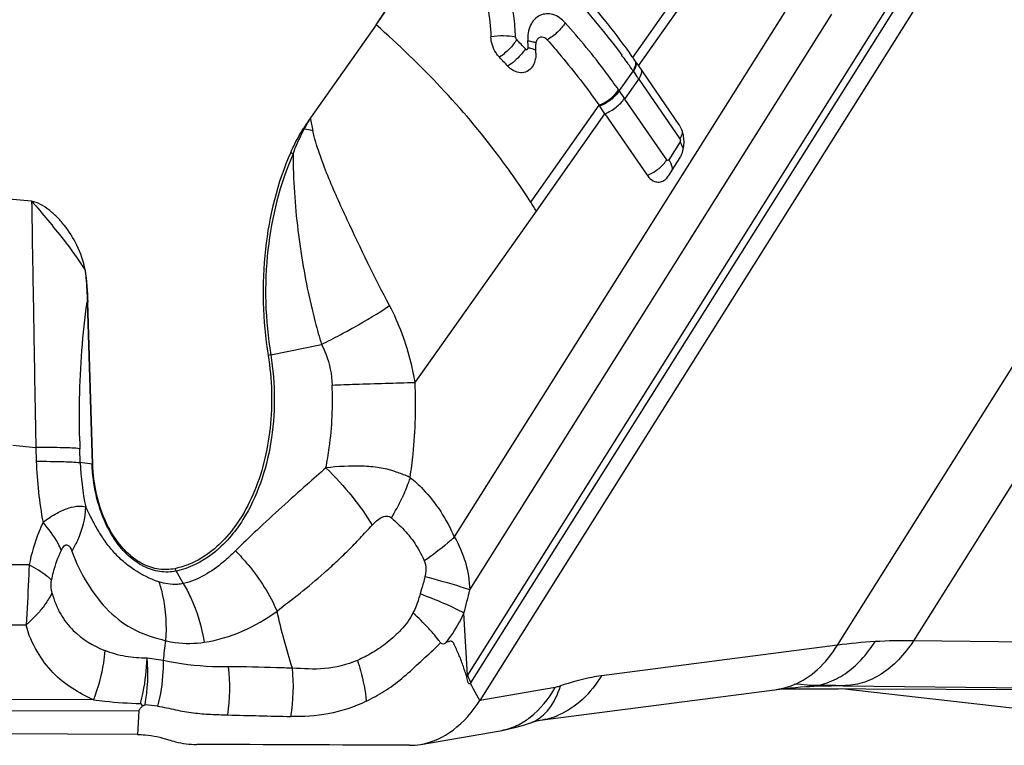
# Model space of a CAD drawing. Units: millimetres. Extents: x 0 to 841, y 0 to 594.
# Drawn here: x 412 to 417, y 78 to 81 of the extents above; entities that cross this region are included whole.
import ezdxf

# ---------------------------------------------------------------- set-up
doc = ezdxf.new("R2010")
doc.units = ezdxf.units.MM
doc.header["$LTSCALE"] = 46.255
doc.layers.add('607065213-000_CL', color=7, linetype='CONTINUOUS')

msp = doc.modelspace()

# ---------------------------------------------------------------- linework, layer by layer
at = {"layer": '607065213-000_CL', "color": 9, "linetype": 'CONTINUOUS'}
for p, q in [((416.5598, 78.1817), (419.8844, 83.4698)), ((420.2785, 83.4924), (416.9539, 78.2043)), ((414.1733, 81.3924), (415.2574, 82.9704)), ((415.5012, 81.2243), (416.0649, 82.0257)), ((415.5313, 81.1808), (416.0935, 81.9793)), ((414.6634, 77.9867), (417.0948, 81.854)), ((416.4102, 81.6569), (414.5776, 78.7418)), ((416.913, 81.6338), (414.6455, 78.027)), ((414.6579, 78.4682), (416.5318, 81.4487)), ((414.9452, 81.269), (414.9382, 81.2585)), ((415.467, 81.2048), (415.4696, 81.2012)), ((415.4764, 81.1917), (415.479, 81.1881)), ((415.5028, 81.1546), (415.4307, 81.0522)), ((415.4973, 81.1624), (415.5002, 81.1583)), ((415.5002, 81.1583), (415.5028, 81.1546)), ((415.5053, 81.151), (415.5084, 81.1465)), ((415.5084, 81.1465), (415.5145, 81.1377)), ((415.4608, 81.0087), (415.5329, 81.1111)), ((415.5298, 81.1155), (415.5329, 81.1111)), ((415.5329, 81.1111), (415.745, 80.8023)), ((415.4273, 81.057), (415.4307, 81.0521)), ((414.9737, 80.4743), (415.3268, 80.9764)), ((415.677, 80.694), (415.4608, 81.0087)), ((415.0021, 80.429), (415.3569, 80.933)), ((415.7455, 80.7868), (415.6871, 80.694)), ((414.3746, 79.5418), (415.0021, 80.429)), ((412.6775, 79.9581), (412.7034, 79.1194)), ((412.6808, 79.9578), (412.6775, 79.9581)), ((413.6273, 79.6849), (413.8904, 79.7383)), ((412.4102, 79.3024), (412.412, 79.2057)), ((412.293, 79.2163), (412.412, 79.2057)), ((412.412, 79.2057), (412.4142, 79.1341)), ((412.642, 79.127), (412.6398, 79.1986)), ((412.7034, 79.1194), (412.642, 79.127)), ((412.7034, 79.1194), (412.7067, 79.1191)), ((412.3773, 78.5972), (409.6579, 78.6081)), ((413.1382, 78.5655), (413.1752, 78.5012)), ((414.4082, 78.4741), (414.4002, 78.4471)), ((414.6455, 78.027), (414.627, 78.3476)), ((409.5815, 78.2974), (412.3619, 78.2863)), ((416.5598, 78.1817), (415.3387, 78.0234)), ((418.2275, 78.189), (416.9539, 78.2043)), ((413.0715, 78.1031), (412.9876, 78.1147)), ((414.6752, 77.9578), (414.6678, 77.9712)), ((415.0994, 77.9634), (414.7092, 77.8962)), ((416.5522, 77.9722), (416.4115, 77.9727)), ((416.5898, 77.972), (416.5659, 77.9721)), ((416.5898, 77.972), (417.8634, 77.9567)), ((412.7096, 77.8991), (409.345, 77.9125)), ((414.7026, 77.9082), (414.6752, 77.9578)), ((414.7092, 77.8962), (414.7026, 77.9082)), ((409.3374, 77.8558), (412.945, 77.8415)), ((412.945, 77.8415), (412.9375, 77.7192))]:
    msp.add_line(p, q, dxfattribs=at)
at = {"layer": '607065213-000_CL', "color": 7, "linetype": 'CONTINUOUS'}
for p, q in [((414.1733, 81.3924), (415.2362, 82.9891)), ((417.1427, 81.7671), (414.7092, 77.8962)), ((414.1733, 81.3924), (413.8327, 80.9108)), ((415.4987, 81.2279), (415.5012, 81.2243)), ((415.5043, 81.2199), (415.5012, 81.2243)), ((415.5073, 81.2156), (415.5043, 81.2199)), ((415.5134, 81.2068), (415.5073, 81.2156)), ((415.7406, 80.8761), (415.5285, 81.185)), ((415.5028, 81.1546), (415.5052, 81.1509)), ((415.3301, 80.9716), (415.3268, 80.9764)), ((415.4608, 81.0087), (415.458, 81.0131)), ((415.3569, 80.933), (415.576, 80.6142)), ((415.6875, 80.6137), (415.7459, 80.7066)), ((412.3901, 80.4795), (412.075, 80.5076)), ((412.7067, 79.1191), (412.6808, 79.9578)), ((414.6678, 77.9712), (414.6612, 77.9832)), ((416.2892, 77.958), (418.5338, 77.9491)), ((416.2769, 77.9566), (416.5659, 77.9551)), ((416.5821, 77.9568), (417.924, 77.8061)), ((412.9536, 77.8793), (412.9639, 77.8684)), ((412.9639, 77.8684), (412.977, 77.8727)), ((414.9725, 77.7802), (414.9727, 77.7803)), ((415.0048, 77.7903), (415.0098, 77.7916)), ((412.9375, 77.7192), (409.3265, 77.7335)), ((414.4048, 77.6685), (414.8148, 77.739))]:
    msp.add_line(p, q, dxfattribs=at)
for points in [[(415.0214, 77.7941), (416.2614, 77.9548), (416.2883, 77.9579), (416.3152, 77.9607), (416.3423, 77.9632), (416.3694, 77.9654), (416.3965, 77.9672)], [(416.3369, 77.982), (416.3706, 77.9793), (416.4043, 77.9763), (416.4379, 77.9729)], [(416.3965, 77.9672), (416.4169, 77.9684), (416.4393, 77.9696), (416.4618, 77.9705), (416.4843, 77.9712), (416.5069, 77.9718)], [(416.5069, 77.9718), (416.5295, 77.9721), (416.5522, 77.9722), (416.566, 77.9722)], [(414.8148, 77.739), (414.8256, 77.7409), (414.862, 77.7484), (414.8984, 77.7573), (414.9348, 77.7678), (414.9725, 77.7802)], [(414.9727, 77.7803), (414.977, 77.7818), (414.9923, 77.7868), (415.0048, 77.7903)], [(415.0098, 77.7916), (415.014, 77.7926), (415.0196, 77.7938), (415.0214, 77.7941)]]:
    msp.add_lwpolyline(points, dxfattribs=at)
at = {"layer": '607065213-000_CL', "color": 9, "linetype": 'CONTINUOUS'}
for centre, radius, start, end in [((411.6039, 78.1712), 4.5562, 42.8329, 43.651), ((413.4574, 81.2132), 1.504, 2.3318, 3.7225), ((412.4547, 79.0198), 3.7213, 35.9552, 36.5321), ((412.4963, 79.05), 3.6699, 35.7026, 35.8864), ((412.535, 79.0777), 3.6223, 35.1353, 35.6341), ((410.7069, 77.7997), 5.8528, 34.50888, 34.77245), ((411.0304, 77.9699), 5.3725, 34.5018, 35.01), ((414.9204, 80.2681), 1.2634, 149.424, 152.3984), ((415.9563, 81.2765), 2.1549, 189.771, 191.5494), ((414.0141, 81.1278), 0.3475, 231.2878, 232.134), ((413.4781, 79.037), 1.8449, 78.5286, 79.9276), ((415.6431, 80.7163), 0.1244, 28.7217, 34.5618), ((413.9411, 81.0731), 0.4, 238.3638, 240.3929), ((415.4915, 80.8278), 0.2298, 306.4487, 310.217), ((411.9711, 83.5676), 4.2834, 296.62, 298.0755), ((413.9044, 78.3204), 1.3923, 101.4822, 102.0414), ((417.7801, 79.3573), 5.1427, 181.0496, 181.7683), ((414.4236, 79.195), 2.0102, 181.7377, 190.8333), ((413.8918, 79.1644), 1.2503, 181.7164, 192.3291), ((413.3917, 79.3685), 1.0092, 328.4566, 335.121), ((417.9272, 74.1386), 6.3738, 133.29324, 134.68907), ((413.3491, 78.687), 0.2434, 206.6463, 209.9608), ((411.8536, 79.1233), 2.8799, 344.3744, 346.8512), ((413.3045, 75.496), 3.148, 69.2705, 69.6301), ((414.7234, 77.9651), 1.6576, 171.6985, 175.2239), ((413.1803, 79.538), 1.8888, 313.4456, 314.6139), ((416.9047, 75.5778), 2.6267, 93.2683, 97.5456), ((416.9114, 75.459), 2.7457, 89.1129, 93.2657), ((412.1229, 78.0314), 0.8687, 349.4759, 5.5041), ((412.4877, 77.959), 0.9278, 351.4465, 6.8165), ((412.8265, 77.9666), 0.9182, 350.333, 6.0373), ((414.3678, 78.1852), 0.3196, 328.9004, 330.3231), ((414.3402, 78.1899), 0.3818, 327.2186, 327.8444), ((412.931, 77.1606), 0.7136, 81.0351, 86.3083), ((414.9733, 78.1598), 0.3689, 277.5005, 293.262), ((414.9108, 77.9561), 0.1863, 289.4033, 300.328)]:
    msp.add_arc(centre, radius, start, end, dxfattribs=at)
at = {"layer": '607065213-000_CL', "color": 7, "linetype": 'CONTINUOUS'}
for centre, radius, start, end in [((415.0598, 81.2881), 0.0614, 176.0259, 182.4784), ((413.3135, 81.2132), 1.6866, 2.3096, 2.4571), ((413.3862, 81.2161), 1.6138, 1.0784, 2.3113), ((411.5849, 78.1523), 4.4554, 42.791, 43.6064), ((409.8676, 77.2899), 6.8714, 34.53044, 34.75176), ((408.0546, 75.9092), 8.8634, 34.52729, 34.83054), ((414.7343, 80.2736), 1.1041, 144.7524, 148.1238), ((415.5852, 80.7857), 0.1812, 1.7513, 11.5768), ((412.0032, 78.5772), 3.5245, 31.6958, 32.5641), ((414.3462, 78.0066), 0.3431, 269.7624, 279.7696)]:
    msp.add_arc(centre, radius, start, end, dxfattribs=at)
for points, knots in [([(415.4987, 81.2279), (415.458, 81.286), (415.2805, 81.5235), (415.0761, 81.7405), (414.9107, 81.8938)], [0, 0, 0, 0, 0.239396, 1, 1, 1, 1]), ([(414.6856, 81.7281), (414.6971, 81.6953), (414.7383, 81.5665), (414.7635, 81.4316), (414.7667, 81.331)], [0, 0, 0, 0, 0.256522, 1, 1, 1, 1]), ([(414.8111, 81.2252), (414.8045, 81.2321), (414.7807, 81.2627), (414.7677, 81.3018), (414.7667, 81.331)], [0, 0, 0, 0, 0.246266, 1, 1, 1, 1]), ([(415.0586, 81.3148), (415.0516, 81.3227), (415.0363, 81.3321), (415.0156, 81.3267), (415.0083, 81.3193), (415.0056, 81.3151)], [0, 0, 0, 0, 0.516251, 0.751771, 1, 1, 1, 1]), ([(415.0056, 81.3151), (415.0046, 81.3135), (415.0008, 81.3065), (414.999, 81.2985), (414.9986, 81.2924)], [0, 0, 0, 0, 0.236046, 1, 1, 1, 1]), ([(415.0586, 81.3148), (415.083, 81.2872), (415.177, 81.1781), (415.2653, 81.0641), (415.3268, 80.9764)], [0, 0, 0, 0, 0.255892, 1, 1, 1, 1]), ([(414.9801, 81.1752), (414.9733, 81.1656), (414.9558, 81.1491), (414.9067, 81.1385), (414.8715, 81.1606), (414.8545, 81.179)], [0, 0, 0, 0, 0.245355, 0.478413, 1, 1, 1, 1]), ([(414.9975, 81.2188), (414.9968, 81.2147), (414.9933, 81.1994), (414.9868, 81.1847), (414.9801, 81.1752)], [0, 0, 0, 0, 0.263864, 1, 1, 1, 1]), ([(415.7628, 80.8221), (415.762, 80.8258), (415.7586, 80.8402), (415.7532, 80.8541), (415.7481, 80.8638)], [0, 0, 0, 0, 0.257955, 1, 1, 1, 1]), ([(413.7313, 80.7325), (413.7361, 80.7434), (413.7558, 80.7859), (413.7784, 80.8271), (413.7968, 80.8567)], [0, 0, 0, 0, 0.255696, 1, 1, 1, 1]), ([(415.7459, 80.7066), (415.7495, 80.7123), (415.7626, 80.7386), (415.7671, 80.7687), (415.7664, 80.7912)], [0, 0, 0, 0, 0.231274, 1, 1, 1, 1]), ([(413.7313, 80.7325), (413.6613, 80.5746), (413.5746, 80.223), (413.5847, 79.8629), (413.614, 79.6821)], [0, 0, 0, 0, 0.485389, 1, 1, 1, 1]), ([(415.576, 80.6142), (415.5864, 80.599), (415.6085, 80.5791), (415.6447, 80.578), (415.6601, 80.5856), (415.6668, 80.5907)], [0, 0, 0, 0, 0.526574, 0.758549, 1, 1, 1, 1]), ([(415.6668, 80.5907), (415.6688, 80.5921), (415.6767, 80.5988), (415.6833, 80.607), (415.6875, 80.6137)], [0, 0, 0, 0, 0.237937, 1, 1, 1, 1]), ([(412.3901, 80.4795), (412.4467, 80.4152), (412.5428, 80.2996), (412.6327, 80.1787), (412.6667, 80.1237)], [0, 0, 0, 0, 0.570089, 1, 1, 1, 1]), ([(412.6667, 80.1237), (412.6598, 80.1681), (412.6305, 80.2506), (412.574, 80.3402), (412.5218, 80.399), (412.4808, 80.4357), (412.4378, 80.4641), (412.4062, 80.4781), (412.3901, 80.4795)], [0, 0, 0, 0, 0.286303, 0.548219, 0.670502, 0.786939, 0.897208, 1, 1, 1, 1]), ([(413.614, 79.6821), (413.6341, 79.558), (413.6412, 79.3104), (413.5697, 79.0156), (413.4639, 78.8185), (413.3682, 78.7024), (413.257, 78.6186), (413.1732, 78.5866), (413.1315, 78.5778)], [0, 0, 0, 0, 0.288186, 0.560298, 0.684153, 0.797953, 0.902388, 1, 1, 1, 1]), ([(412.8236, 78.7334), (412.8056, 78.7595), (412.7391, 78.8779), (412.7099, 79.0155), (412.7067, 79.1191)], [0, 0, 0, 0, 0.234426, 1, 1, 1, 1]), ([(412.4491, 78.8172), (412.4715, 78.8358), (412.5151, 78.8647), (412.5785, 78.8926), (412.6292, 78.9034), (412.6591, 78.9018), (412.6703, 78.8975)], [0, 0, 0, 0, 0.360232, 0.642189, 0.851316, 1, 1, 1, 1]), ([(413.1315, 78.5778), (413.1045, 78.5722), (413.047, 78.5704), (412.9628, 78.5986), (412.8856, 78.6544), (412.843, 78.705), (412.8236, 78.7334)], [0, 0, 0, 0, 0.226289, 0.461349, 0.717346, 1, 1, 1, 1]), ([(414.122, 77.8916), (414.1538, 77.9076), (414.2178, 77.9427), (414.3089, 78.0086), (414.3926, 78.0881), (414.4506, 78.1402), (414.4791, 78.1667)], [0, 0, 0, 0, 0.235775, 0.483013, 0.742529, 1, 1, 1, 1]), ([(414.6415, 78.0201), (414.6382, 78.0298), (414.6316, 78.0492), (414.6221, 78.0783), (414.6118, 78.1068), (414.6001, 78.1342), (414.5905, 78.1569), (414.5826, 78.1748), (414.5762, 78.1873), (414.5705, 78.1971), (414.5636, 78.2021), (414.5555, 78.203), (414.545, 78.1998), (414.5372, 78.1956), (414.5332, 78.1933)], [0, 0, 0, 0, 0.132472, 0.265806, 0.396947, 0.525025, 0.653054, 0.716523, 0.778294, 0.836187, 0.861014, 0.88541, 0.939502, 1, 1, 1, 1]), ([(414.6612, 77.9832), (414.6599, 77.982), (414.6568, 77.9804), (414.6514, 77.9822), (414.6484, 77.9873), (414.6459, 77.9958), (414.6445, 78.0071), (414.6428, 78.016), (414.6415, 78.0201)], [0, 0, 0, 0, 0.101971, 0.1964, 0.311793, 0.448229, 0.7363, 1, 1, 1, 1]), ([(412.945, 77.8415), (412.9474, 77.8464), (412.9535, 77.8556), (412.9613, 77.8636), (412.9639, 77.8684)], [0, 0, 0, 0, 0.501377, 1, 1, 1, 1]), ([(414.4044, 77.6684), (414.4642, 77.6787), (414.5868, 77.7363), (414.6724, 77.8378), (414.7092, 77.8962)], [0, 0, 0, 0, 0.467874, 1, 1, 1, 1]), ([(412.9374, 77.7192), (412.9509, 77.7191), (413.0053, 77.7167), (413.0593, 77.7054), (413.0982, 77.6923)], [0, 0, 0, 0, 0.246957, 1, 1, 1, 1]), ([(413.0982, 77.6923), (413.1102, 77.6883), (413.158, 77.6744), (413.2081, 77.6679), (413.2452, 77.6678)], [0, 0, 0, 0, 0.254327, 1, 1, 1, 1])]:
    msp.add_open_spline(points, degree=3, knots=knots, dxfattribs=at)
at = {"layer": '607065213-000_CL', "color": 9, "linetype": 'CONTINUOUS'}
for points, knots in [([(414.8774, 81.8582), (414.9311, 81.8092), (415.1344, 81.6149), (415.3208, 81.4025), (415.4448, 81.235)], [0, 0, 0, 0, 0.258749, 1, 1, 1, 1]), ([(414.8945, 81.3296), (414.8934, 81.3666), (414.8806, 81.5154), (414.8424, 81.6612), (414.8046, 81.7668)], [0, 0, 0, 0, 0.247661, 1, 1, 1, 1]), ([(415.1513, 81.4034), (415.134, 81.422), (415.0939, 81.4529), (415.0156, 81.4504), (414.9625, 81.3908), (414.9567, 81.3382), (414.9582, 81.3109)], [0, 0, 0, 0, 0.25841, 0.486024, 0.722653, 1, 1, 1, 1]), ([(414.9737, 80.4743), (414.9214, 80.5562), (414.6884, 80.89), (414.4059, 81.1881), (414.1733, 81.3924)], [0, 0, 0, 0, 0.238955, 1, 1, 1, 1]), ([(415.1513, 81.4034), (415.1402, 81.3854), (415.1117, 81.3526), (415.0775, 81.3259), (415.0586, 81.3148)], [0, 0, 0, 0, 0.4905, 1, 1, 1, 1]), ([(415.4273, 81.057), (415.4065, 81.0865), (415.3197, 81.2059), (415.2257, 81.3201), (415.1513, 81.4034)], [0, 0, 0, 0, 0.243984, 1, 1, 1, 1]), ([(414.8945, 81.3296), (414.8741, 81.3335), (414.8313, 81.3366), (414.7885, 81.3342), (414.7667, 81.331)], [0, 0, 0, 0, 0.486005, 1, 1, 1, 1]), ([(414.9005, 81.3161), (414.8898, 81.2988), (414.8623, 81.2657), (414.8297, 81.2376), (414.8111, 81.2252)], [0, 0, 0, 0, 0.476197, 1, 1, 1, 1]), ([(414.9452, 81.269), (414.9477, 81.2665), (414.9561, 81.2618), (414.9602, 81.2709), (414.9601, 81.2744)], [0, 0, 0, 0, 0.499083, 1, 1, 1, 1]), ([(414.9582, 81.3109), (414.9669, 81.3097), (414.9809, 81.307), (414.9954, 81.302), (414.9995, 81.298)], [0, 0, 0, 0, 0.605856, 1, 1, 1, 1]), ([(414.9601, 81.2744), (414.9682, 81.2731), (414.9817, 81.27), (414.9951, 81.2648), (414.9995, 81.2611)], [0, 0, 0, 0, 0.588756, 1, 1, 1, 1]), ([(414.9382, 81.2585), (414.9328, 81.2509), (414.9087, 81.2207), (414.8792, 81.1947), (414.8545, 81.179)], [0, 0, 0, 0, 0.241753, 1, 1, 1, 1]), ([(415.5028, 81.1546), (415.5054, 81.1588), (415.5137, 81.1737), (415.5187, 81.1915), (415.5168, 81.2035)], [0, 0, 0, 0, 0.293517, 1, 1, 1, 1]), ([(415.5053, 81.151), (415.5078, 81.1551), (415.5158, 81.1695), (415.5209, 81.1865), (415.5195, 81.1982)], [0, 0, 0, 0, 0.291237, 1, 1, 1, 1]), ([(415.5329, 81.1111), (415.5354, 81.1152), (415.5434, 81.1295), (415.5484, 81.1465), (415.5471, 81.1582)], [0, 0, 0, 0, 0.290198, 1, 1, 1, 1]), ([(415.3268, 80.9764), (415.3475, 80.9846), (415.3852, 81.0073), (415.416, 81.0391), (415.4273, 81.057)], [0, 0, 0, 0, 0.513452, 1, 1, 1, 1]), ([(415.4307, 81.0521), (415.4195, 81.0343), (415.3886, 81.0024), (415.3509, 80.9798), (415.3301, 80.9716)], [0, 0, 0, 0, 0.486472, 1, 1, 1, 1]), ([(415.3569, 80.933), (415.3777, 80.941), (415.4157, 80.9634), (415.4466, 80.9951), (415.4579, 81.013)], [0, 0, 0, 0, 0.513773, 1, 1, 1, 1]), ([(413.7434, 80.7253), (413.7476, 80.7365), (413.7646, 80.7801), (413.7844, 80.8227), (413.8008, 80.8535)], [0, 0, 0, 0, 0.25482, 1, 1, 1, 1]), ([(414.2426, 79.9394), (414.1654, 80.0853), (414.0565, 80.3087), (413.9205, 80.6093), (413.8636, 80.7653), (413.8451, 80.8451)], [0, 0, 0, 0, 0.499654, 0.752147, 1, 1, 1, 1]), ([(415.745, 80.8023), (415.7469, 80.8052), (415.7532, 80.8162), (415.7578, 80.8284), (415.759, 80.8375)], [0, 0, 0, 0, 0.276568, 1, 1, 1, 1]), ([(415.7623, 80.747), (415.762, 80.7494), (415.76, 80.7595), (415.7559, 80.7691), (415.7522, 80.7761)], [0, 0, 0, 0, 0.230429, 1, 1, 1, 1]), ([(413.7434, 80.7253), (413.6741, 80.5689), (413.5883, 80.2206), (413.5982, 79.8639), (413.6273, 79.6849)], [0, 0, 0, 0, 0.485388, 1, 1, 1, 1]), ([(413.7434, 80.7253), (413.7434, 80.6832), (413.7471, 80.5105), (413.7648, 80.3381), (413.7852, 80.2091)], [0, 0, 0, 0, 0.243711, 1, 1, 1, 1]), ([(415.6398, 80.6523), (415.6426, 80.6547), (415.6534, 80.6643), (415.6631, 80.6749), (415.6695, 80.6833)], [0, 0, 0, 0, 0.259388, 1, 1, 1, 1]), ([(415.6871, 80.694), (415.6861, 80.6923), (415.6821, 80.6893), (415.6781, 80.6924), (415.677, 80.694)], [0, 0, 0, 0, 0.491804, 1, 1, 1, 1]), ([(415.6871, 80.694), (415.6903, 80.6894), (415.7002, 80.6729), (415.7061, 80.6526), (415.7037, 80.639)], [0, 0, 0, 0, 0.290754, 1, 1, 1, 1]), ([(415.576, 80.6142), (415.5804, 80.6159), (415.5987, 80.6237), (415.6159, 80.634), (415.628, 80.643)], [0, 0, 0, 0, 0.241583, 1, 1, 1, 1]), ([(412.3901, 80.4795), (412.3917, 80.3918), (412.3949, 80.1579), (412.4026, 79.7656), (412.4066, 79.4609), (412.4102, 79.3024)], [0, 0, 0, 0, 0.223636, 0.595984, 1, 1, 1, 1]), ([(413.7852, 80.2091), (413.8035, 80.0896), (413.8351, 79.9315), (413.8787, 79.7766), (413.8904, 79.7383)], [0, 0, 0, 0, 0.751172, 1, 1, 1, 1]), ([(412.6667, 80.1237), (412.6684, 80.1102), (412.6746, 80.0552), (412.6769, 79.9998), (412.6775, 79.9581)], [0, 0, 0, 0, 0.246255, 1, 1, 1, 1]), ([(412.6382, 79.2631), (412.637, 79.3273), (412.6371, 79.5595), (412.6538, 79.7918), (412.6775, 79.9581)], [0, 0, 0, 0, 0.276494, 1, 1, 1, 1]), ([(413.987, 79.7883), (414.0106, 79.8009), (414.0974, 79.8484), (414.1825, 79.8993), (414.2426, 79.9394)], [0, 0, 0, 0, 0.270008, 1, 1, 1, 1]), ([(414.3746, 79.5418), (414.3689, 79.5752), (414.3409, 79.7124), (414.2918, 79.8455), (414.2426, 79.9394)], [0, 0, 0, 0, 0.242072, 1, 1, 1, 1]), ([(413.8904, 79.7383), (413.8991, 79.7225), (413.93, 79.6564), (413.943, 79.5829), (413.9454, 79.5282)], [0, 0, 0, 0, 0.247898, 1, 1, 1, 1]), ([(413.6273, 79.6849), (413.6518, 79.5338), (413.6532, 79.236), (413.5578, 78.9501), (413.4835, 78.8318)], [0, 0, 0, 0, 0.522845, 1, 1, 1, 1]), ([(413.9454, 79.5282), (413.9854, 79.5297), (414.1285, 79.5348), (414.2715, 79.5394), (414.3746, 79.5418)], [0, 0, 0, 0, 0.279846, 1, 1, 1, 1]), ([(414.3487, 79.0502), (414.3548, 79.0903), (414.3754, 79.2533), (414.3799, 79.4183), (414.3746, 79.5418)], [0, 0, 0, 0, 0.247218, 1, 1, 1, 1]), ([(413.913, 79.0995), (413.9199, 79.1341), (413.9438, 79.2757), (413.95, 79.4201), (413.9454, 79.5282)], [0, 0, 0, 0, 0.24586, 1, 1, 1, 1]), ([(412.6398, 79.1986), (412.6122, 79.202), (412.5361, 79.2043), (412.4602, 79.2055), (412.412, 79.2057)], [0, 0, 0, 0, 0.366116, 1, 1, 1, 1]), ([(412.4142, 79.1341), (412.4624, 79.1339), (412.5383, 79.1327), (412.6144, 79.1304), (412.642, 79.127)], [0, 0, 0, 0, 0.633893, 1, 1, 1, 1]), ([(412.823, 78.7246), (412.8046, 78.7514), (412.7365, 78.8726), (412.7067, 79.0134), (412.7034, 79.1194)], [0, 0, 0, 0, 0.234425, 1, 1, 1, 1]), ([(413.913, 79.0995), (413.8805, 79.071), (413.7604, 78.9652), (413.6416, 78.8579), (413.5565, 78.7777)], [0, 0, 0, 0, 0.269809, 1, 1, 1, 1]), ([(414.2695, 79.0807), (414.2434, 79.0896), (414.1875, 79.102), (414.068, 79.113), (413.9755, 79.1063), (413.913, 79.0995)], [0, 0, 0, 0, 0.230593, 0.475128, 1, 1, 1, 1]), ([(413.913, 79.0995), (413.9611, 79.0527), (414.0476, 78.9588), (414.1219, 78.8545), (414.1521, 78.8025)], [0, 0, 0, 0, 0.527282, 1, 1, 1, 1]), ([(414.3487, 79.0502), (414.3425, 79.0529), (414.3164, 79.0641), (414.2899, 79.0738), (414.2695, 79.0807)], [0, 0, 0, 0, 0.241375, 1, 1, 1, 1]), ([(414.3487, 79.0502), (414.3459, 79.0413), (414.3337, 79.0052), (414.3193, 78.97), (414.3072, 78.9439)], [0, 0, 0, 0, 0.245183, 1, 1, 1, 1]), ([(414.3487, 79.0502), (414.3721, 79.0317), (414.467, 78.9443), (414.5379, 78.8324), (414.5776, 78.7418)], [0, 0, 0, 0, 0.231601, 1, 1, 1, 1]), ([(412.5986, 78.668), (412.6096, 78.6864), (412.6474, 78.7576), (412.6689, 78.8383), (412.6703, 78.8975)], [0, 0, 0, 0, 0.266166, 1, 1, 1, 1]), ([(413.0486, 78.5101), (413.0032, 78.5237), (412.9393, 78.5569), (412.8641, 78.6132), (412.814, 78.6629), (412.7705, 78.7186), (412.732, 78.7778), (412.6995, 78.838), (412.6805, 78.8785), (412.6703, 78.8975)], [0, 0, 0, 0, 0.254932, 0.379754, 0.505061, 0.632699, 0.759308, 0.884478, 1, 1, 1, 1]), ([(413.4835, 78.8318), (413.4415, 78.7651), (413.3442, 78.6488), (413.2062, 78.5797), (413.1382, 78.5655)], [0, 0, 0, 0, 0.531594, 1, 1, 1, 1]), ([(414.1521, 78.8025), (414.1594, 78.8104), (414.1744, 78.8253), (414.1988, 78.8433), (414.2267, 78.8537), (414.2453, 78.8463), (414.2518, 78.8405)], [0, 0, 0, 0, 0.27442, 0.537614, 0.777957, 1, 1, 1, 1]), ([(414.2518, 78.8405), (414.2596, 78.834), (414.2916, 78.8061), (414.3212, 78.7755), (414.3415, 78.7507)], [0, 0, 0, 0, 0.241633, 1, 1, 1, 1]), ([(412.4491, 78.8172), (412.4411, 78.8004), (412.4103, 78.7295), (412.3887, 78.6547), (412.3773, 78.5972)], [0, 0, 0, 0, 0.241127, 1, 1, 1, 1]), ([(412.5444, 78.6736), (412.5391, 78.6856), (412.5133, 78.7371), (412.4785, 78.7839), (412.4491, 78.8172)], [0, 0, 0, 0, 0.227981, 1, 1, 1, 1]), ([(413.6601, 78.3572), (413.6985, 78.3904), (413.7839, 78.4517), (413.8849, 78.5384), (413.9669, 78.6132), (414.0299, 78.6724), (414.0909, 78.7366), (414.1311, 78.7808), (414.1521, 78.8025)], [0, 0, 0, 0, 0.229238, 0.473422, 0.600374, 0.73036, 0.863652, 1, 1, 1, 1]), ([(413.1382, 78.5655), (413.1106, 78.5597), (413.0517, 78.5578), (412.9655, 78.5867), (412.8865, 78.6438), (412.8429, 78.6956), (412.823, 78.7246)], [0, 0, 0, 0, 0.226288, 0.461348, 0.717346, 1, 1, 1, 1]), ([(414.3415, 78.7507), (414.3494, 78.7411), (414.381, 78.7002), (414.4071, 78.655), (414.4222, 78.6188)], [0, 0, 0, 0, 0.240118, 1, 1, 1, 1]), ([(414.5776, 78.7418), (414.5666, 78.7312), (414.5177, 78.6867), (414.4645, 78.647), (414.4222, 78.6188)], [0, 0, 0, 0, 0.23108, 1, 1, 1, 1]), ([(414.5776, 78.7418), (414.6021, 78.7011), (414.6408, 78.612), (414.6557, 78.5164), (414.6579, 78.4682)], [0, 0, 0, 0, 0.496301, 1, 1, 1, 1]), ([(412.4937, 78.5186), (412.4964, 78.5324), (412.5085, 78.5855), (412.5269, 78.6372), (412.5444, 78.6736)], [0, 0, 0, 0, 0.259048, 1, 1, 1, 1]), ([(412.5444, 78.6736), (412.5465, 78.6779), (412.5507, 78.6858), (412.558, 78.6954), (412.5664, 78.7015), (412.579, 78.7007), (412.5904, 78.6872), (412.5956, 78.6751), (412.5986, 78.668)], [0, 0, 0, 0, 0.16955, 0.31493, 0.428033, 0.520447, 0.729658, 1, 1, 1, 1]), ([(412.5986, 78.668), (412.6196, 78.6097), (412.6727, 78.4987), (412.7816, 78.3557), (412.9216, 78.2501), (413.0303, 78.2203), (413.0832, 78.2044)], [0, 0, 0, 0, 0.265225, 0.522878, 0.763722, 1, 1, 1, 1]), ([(413.4448, 78.6699), (413.4244, 78.6497), (413.3469, 78.5772), (413.2514, 78.5178), (413.1752, 78.5012)], [0, 0, 0, 0, 0.269277, 1, 1, 1, 1]), ([(413.4448, 78.6699), (413.4679, 78.6469), (413.5536, 78.5532), (413.6232, 78.4441), (413.6601, 78.3572)], [0, 0, 0, 0, 0.256758, 1, 1, 1, 1]), ([(412.3773, 78.5972), (412.3763, 78.571), (412.372, 78.4673), (412.3664, 78.3637), (412.3619, 78.2863)], [0, 0, 0, 0, 0.253343, 1, 1, 1, 1]), ([(412.4937, 78.5186), (412.4864, 78.5254), (412.4506, 78.5558), (412.41, 78.58), (412.3773, 78.5972)], [0, 0, 0, 0, 0.212314, 1, 1, 1, 1]), ([(414.4222, 78.6188), (414.4249, 78.6126), (414.4327, 78.5857), (414.4302, 78.5568), (414.4255, 78.5363)], [0, 0, 0, 0, 0.243009, 1, 1, 1, 1]), ([(412.4959, 78.4513), (412.4944, 78.4562), (412.4892, 78.4782), (412.4901, 78.5015), (412.4937, 78.5186)], [0, 0, 0, 0, 0.226126, 1, 1, 1, 1]), ([(414.6579, 78.4682), (414.6431, 78.4732), (414.5662, 78.4978), (414.4883, 78.5194), (414.4255, 78.5363)], [0, 0, 0, 0, 0.194696, 1, 1, 1, 1]), ([(413.0486, 78.5101), (413.0564, 78.4869), (413.0835, 78.3874), (413.089, 78.2827), (413.0832, 78.2044)], [0, 0, 0, 0, 0.237968, 1, 1, 1, 1]), ([(413.1752, 78.5012), (413.1651, 78.4989), (413.1228, 78.4928), (413.0791, 78.4997), (413.0486, 78.5101)], [0, 0, 0, 0, 0.24428, 1, 1, 1, 1]), ([(413.1752, 78.5012), (413.1886, 78.4782), (413.2381, 78.3821), (413.2704, 78.2771), (413.2839, 78.1967)], [0, 0, 0, 0, 0.245717, 1, 1, 1, 1]), ([(412.4959, 78.4513), (412.4927, 78.4452), (412.4789, 78.4201), (412.4627, 78.3962), (412.4494, 78.379)], [0, 0, 0, 0, 0.240715, 1, 1, 1, 1]), ([(412.4959, 78.4513), (412.5061, 78.4133), (412.534, 78.3428), (412.6203, 78.2316), (412.7089, 78.178), (412.769, 78.1543)], [0, 0, 0, 0, 0.282858, 0.536284, 1, 1, 1, 1]), ([(414.4002, 78.4471), (414.3979, 78.4385), (414.3881, 78.405), (414.3764, 78.3715), (414.3636, 78.3487)], [0, 0, 0, 0, 0.254223, 1, 1, 1, 1]), ([(414.627, 78.3476), (414.5982, 78.3639), (414.5294, 78.3965), (414.4589, 78.425), (414.4187, 78.4402)], [0, 0, 0, 0, 0.435287, 1, 1, 1, 1]), ([(412.4494, 78.379), (412.4432, 78.3709), (412.4164, 78.3379), (412.3861, 78.3077), (412.3619, 78.2863)], [0, 0, 0, 0, 0.24069, 1, 1, 1, 1]), ([(413.2839, 78.1967), (413.3514, 78.2068), (413.4846, 78.2473), (413.6036, 78.3175), (413.6601, 78.3572)], [0, 0, 0, 0, 0.497451, 1, 1, 1, 1]), ([(414.3636, 78.3487), (414.3495, 78.3164), (414.3061, 78.2621), (414.2333, 78.1957), (414.1567, 78.1426), (414.103, 78.1151), (414.0762, 78.1029)], [0, 0, 0, 0, 0.275262, 0.529523, 0.77047, 1, 1, 1, 1]), ([(414.4683, 78.2421), (414.4607, 78.2511), (414.4276, 78.2883), (414.3918, 78.3231), (414.3636, 78.3487)], [0, 0, 0, 0, 0.235313, 1, 1, 1, 1]), ([(414.5332, 78.1933), (414.5425, 78.2046), (414.5787, 78.2529), (414.608, 78.3061), (414.627, 78.3476)], [0, 0, 0, 0, 0.243689, 1, 1, 1, 1]), ([(412.7096, 77.8991), (412.672, 77.9166), (412.5973, 77.9556), (412.4949, 78.0371), (412.4137, 78.1496), (412.3727, 78.2376), (412.3619, 78.2863)], [0, 0, 0, 0, 0.231177, 0.468554, 0.721529, 1, 1, 1, 1]), ([(414.5069, 78.1934), (414.5039, 78.1975), (414.4916, 78.2141), (414.4785, 78.2302), (414.4683, 78.2421)], [0, 0, 0, 0, 0.240533, 1, 1, 1, 1]), ([(413.0832, 78.2044), (413.0999, 78.2007), (413.166, 78.189), (413.2344, 78.1893), (413.2839, 78.1967)], [0, 0, 0, 0, 0.25458, 1, 1, 1, 1]), ([(414.5069, 78.1934), (414.5099, 78.1902), (414.5202, 78.1873), (414.5289, 78.1911), (414.5332, 78.1933)], [0, 0, 0, 0, 0.479305, 1, 1, 1, 1]), ([(416.3325, 77.9763), (416.3785, 77.9948), (416.4669, 78.0532), (416.5318, 78.1357), (416.5598, 78.1817)], [0, 0, 0, 0, 0.479235, 1, 1, 1, 1]), ([(416.4115, 77.9682), (416.444, 77.9701), (416.5107, 77.9838), (416.6042, 78.0318), (416.6878, 78.1058), (416.7341, 78.167), (416.755, 78.2002)], [0, 0, 0, 0, 0.22746, 0.467973, 0.725901, 1, 1, 1, 1]), ([(416.9539, 78.2043), (416.9311, 78.1694), (416.8811, 78.1055), (416.7915, 78.0296), (416.6927, 77.9828), (416.6232, 77.9719), (416.5898, 77.972)], [0, 0, 0, 0, 0.278526, 0.538112, 0.77698, 1, 1, 1, 1]), ([(412.769, 78.1543), (412.7674, 78.1328), (412.7573, 78.0458), (412.7339, 77.9604), (412.7096, 77.8991)], [0, 0, 0, 0, 0.246061, 1, 1, 1, 1]), ([(412.9876, 78.1147), (412.9501, 78.1149), (412.8752, 78.1188), (412.8034, 78.1409), (412.769, 78.1543)], [0, 0, 0, 0, 0.503912, 1, 1, 1, 1]), ([(412.9536, 77.8793), (412.9587, 77.8987), (412.9767, 77.976), (412.986, 78.0554), (412.9876, 78.1147)], [0, 0, 0, 0, 0.252302, 1, 1, 1, 1]), ([(413.0715, 78.1031), (413.0716, 78.0834), (413.0693, 78.0035), (413.0569, 77.9238), (413.0422, 77.8655)], [0, 0, 0, 0, 0.247094, 1, 1, 1, 1]), ([(413.4089, 78.0691), (413.3812, 78.0688), (413.2681, 78.0705), (413.1547, 78.0835), (413.0715, 78.1031)], [0, 0, 0, 0, 0.24494, 1, 1, 1, 1]), ([(413.7396, 78.0622), (413.7122, 78.0634), (413.602, 78.0676), (413.4917, 78.0692), (413.4088, 78.0701)], [0, 0, 0, 0, 0.248655, 1, 1, 1, 1]), ([(414.0762, 78.1029), (414.0219, 78.0808), (413.9093, 78.0517), (413.7948, 78.0595), (413.7395, 78.0632)], [0, 0, 0, 0, 0.514181, 1, 1, 1, 1]), ([(414.0762, 78.1029), (414.0821, 78.0855), (414.1032, 78.0165), (414.1169, 77.9451), (414.122, 77.8916)], [0, 0, 0, 0, 0.25498, 1, 1, 1, 1]), ([(414.6455, 78.027), (414.6466, 78.0236), (414.6516, 78.0098), (414.658, 77.9965), (414.6634, 77.9867)], [0, 0, 0, 0, 0.239592, 1, 1, 1, 1]), ([(415.3387, 78.0234), (415.3115, 77.9786), (415.2487, 77.898), (415.1634, 77.84), (415.1189, 77.8209)], [0, 0, 0, 0, 0.519812, 1, 1, 1, 1]), ([(415.3387, 78.0234), (415.3219, 78.0212), (415.25, 78.0095), (415.1795, 77.9893), (415.1268, 77.9707)], [0, 0, 0, 0, 0.232969, 1, 1, 1, 1]), ([(414.9181, 77.7749), (414.9363, 77.7847), (415.0099, 77.8334), (415.0666, 77.9048), (415.0994, 77.9634)], [0, 0, 0, 0, 0.236325, 1, 1, 1, 1]), ([(415.0389, 77.8205), (415.0488, 77.8295), (415.0883, 77.8729), (415.1135, 77.9276), (415.1268, 77.9707)], [0, 0, 0, 0, 0.228256, 1, 1, 1, 1]), ([(415.1268, 77.9707), (415.1245, 77.9699), (415.1155, 77.9669), (415.1063, 77.9645), (415.0994, 77.9634)], [0, 0, 0, 0, 0.264203, 1, 1, 1, 1]), ([(416.2425, 77.9525), (416.2655, 77.9555), (416.296, 77.9626), (416.3252, 77.9733), (416.3325, 77.9763)], [0, 0, 0, 0, 0.746282, 1, 1, 1, 1]), ([(412.7096, 77.8991), (412.7296, 77.8965), (412.8106, 77.8871), (412.8921, 77.8812), (412.9536, 77.8793)], [0, 0, 0, 0, 0.246796, 1, 1, 1, 1]), ([(413.0422, 77.8655), (413.0736, 77.8615), (413.1345, 77.8464), (413.2257, 77.8302), (413.316, 77.8233), (413.3755, 77.8217), (413.4051, 77.821)], [0, 0, 0, 0, 0.258966, 0.512755, 0.757325, 1, 1, 1, 1]), ([(414.122, 77.8916), (414.0599, 77.8616), (413.931, 77.819), (413.7964, 77.8108), (413.7316, 77.8124)], [0, 0, 0, 0, 0.51555, 1, 1, 1, 1]), ([(414.8148, 77.7391), (414.8237, 77.7406), (414.8594, 77.7483), (414.8938, 77.7618), (414.9181, 77.7749)], [0, 0, 0, 0, 0.24617, 1, 1, 1, 1])]:
    msp.add_open_spline(points, degree=3, knots=knots, dxfattribs=at)
for points in [[(414.8945, 81.3296), (414.8948, 81.3247), (414.8971, 81.3197), (414.9005, 81.3161)], [(415.745, 80.8023), (415.7479, 80.798), (415.7482, 80.7912), (415.7455, 80.7868)], [(415.6695, 80.6833), (415.6722, 80.6868), (415.6747, 80.6904), (415.677, 80.694)], [(414.4255, 78.5363), (414.4206, 78.5153), (414.4144, 78.4947), (414.4082, 78.4741)], [(413.7395, 78.0632), (413.7095, 78.1601), (413.6821, 78.2581), (413.6601, 78.3572)], [(413.4051, 77.821), (413.5139, 77.8175), (413.6228, 77.8153), (413.7316, 77.8124)], [(415.0049, 77.7953), (415.0171, 77.8024), (415.0285, 77.811), (415.0389, 77.8205)]]:
    msp.add_open_spline(points, degree=3, dxfattribs=at)
at = {"layer": '607065213-000_CL', "color": 7, "linetype": 'CONTINUOUS'}
for points in [[(414.9997, 81.2464), (414.9999, 81.2372), (414.9992, 81.2279), (414.9975, 81.2188)], [(415.7481, 80.8638), (415.7458, 80.868), (415.7434, 80.8721), (415.7406, 80.8761)], [(412.6667, 80.1237), (412.6751, 80.0688), (412.6791, 80.0133), (412.6808, 79.9578)], [(414.3448, 77.6635), (413.9783, 77.6652), (413.6118, 77.6666), (413.2452, 77.6678)]]:
    msp.add_open_spline(points, degree=3, dxfattribs=at)

doc.saveas('drawing.dxf')
